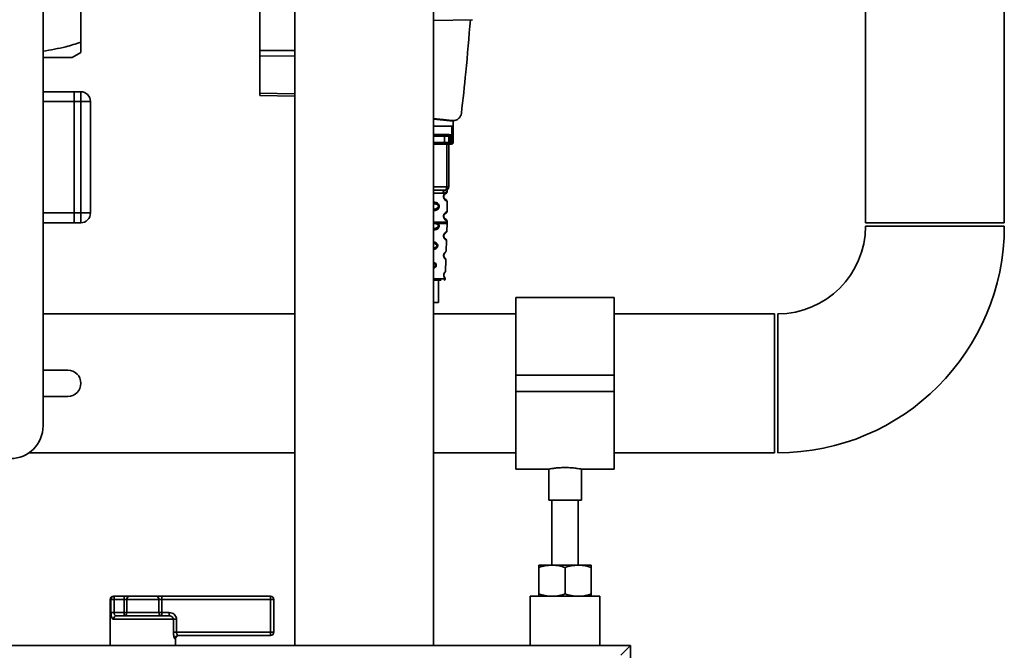
# Paper-space layout 'Blatt1' of a CAD drawing. Units: millimetres. Extents: x 0 to 5940, y 0 to 4200.
# Drawn here: x 3532 to 3833, y 2002 to 2194 of the extents above; entities that cross this region are included whole.
import ezdxf

# ---------------------------------------------------------------- set-up
doc = ezdxf.new("R2010")
doc.units = ezdxf.units.MM
doc.header["$LTSCALE"] = 10

psp = doc.layouts.new('Blatt1')

# ---------------------------------------------------------------- linework, layer by layer
at = {"color": 7, "linetype": 'Continuous', "lineweight": 35}
for p, q in [((3539.09, 2575.36), (3539.09, 2070.36)), ((3790.39, 2357.36), (3790.39, 2132.36)), ((3832.79, 2132.36), (3832.79, 2357.36)), ((3616.01, 2241.36), (3616.01, 2003.36)), ((3658.41, 2003.36), (3658.41, 2241.36)), ((3605.29, 2212.61), (3605.29, 2185)), ((3550.59, 2187.47), (3550.59, 2202.59)), ((3658.41, 2194.14), (3670.34, 2194.35)), ((3548.02, 2182.86), (3550.59, 2184.35)), ((3605.29, 2185), (3605.29, 2183.34)), ((3605.29, 2185), (3616.01, 2185)), ((3548.02, 2182.86), (3539.09, 2182.86)), ((3605.29, 2183.34), (3605.29, 2171.9)), ((3616.01, 2183.21), (3605.29, 2183.34)), ((3548.59, 2172.36), (3539.09, 2172.36)), ((3548.59, 2169.36), (3548.59, 2172.36)), ((3548.59, 2172.36), (3550.59, 2172.36)), ((3550.59, 2169.36), (3550.59, 2172.36)), ((3548.59, 2169.36), (3539.09, 2169.36)), ((3548.59, 2135.36), (3548.59, 2169.36)), ((3550.59, 2169.36), (3548.59, 2169.36)), ((3550.59, 2135.36), (3550.59, 2169.36)), ((3550.59, 2169.36), (3553.59, 2169.36)), ((3553.59, 2169.36), (3553.59, 2135.36)), ((3605.29, 2171.9), (3605.29, 2171.21)), ((3616.01, 2171.77), (3605.29, 2171.9)), ((3616.01, 2171.02), (3605.29, 2171.21)), ((3658.41, 2164.17), (3664.16, 2163.56)), ((3658.41, 2163.99), (3664.41, 2163.36)), ((3661.4, 2163.85), (3659.74, 2163.85)), ((3663.44, 2163.64), (3663.44, 2163.46)), ((3664.43, 2162.31), (3664.41, 2163.36)), ((3658.41, 2161.86), (3663.94, 2161.86)), ((3663.94, 2161.86), (3663.9, 2157.03)), ((3664.44, 2161.86), (3664.4, 2157.46)), ((3658.41, 2159.26), (3663.2, 2159.26)), ((3661.76, 2158.77), (3658.41, 2158.77)), ((3663.07, 2158.77), (3663.08, 2157.46)), ((3663.56, 2159.19), (3663.58, 2157.03)), ((3663.58, 2157.03), (3663.9, 2157.03)), ((3663.58, 2157.03), (3663.58, 2156.43)), ((3661.77, 2156.86), (3658.41, 2156.86)), ((3661.62, 2156.36), (3658.41, 2156.36)), ((3662.41, 2143.36), (3662.41, 2156.36)), ((3663.04, 2156.36), (3663.04, 2143.36)), ((3663.39, 2156.36), (3663.9, 2156.36)), ((3658.41, 2143.36), (3662.41, 2143.36)), ((3662.41, 2143.36), (3663.04, 2143.36)), ((3662.54, 2141.77), (3662.54, 2142.04)), ((3658.41, 2141.36), (3661.26, 2141.36)), ((3662.54, 2135.77), (3662.54, 2138.96)), ((3548.59, 2135.36), (3539.09, 2135.36)), ((3548.59, 2132.36), (3548.59, 2135.36)), ((3548.59, 2135.36), (3550.59, 2135.36)), ((3550.59, 2132.36), (3550.59, 2135.36)), ((3550.59, 2135.36), (3553.59, 2135.36)), ((3662.54, 2132.53), (3662.54, 2132.96)), ((3548.59, 2132.36), (3539.09, 2132.36)), ((3550.59, 2132.36), (3548.59, 2132.36)), ((3658.41, 2132.65), (3659.08, 2132.54)), ((3658.41, 2132.18), (3658.88, 2132.14)), ((3658.88, 2132.14), (3659.47, 2131.92)), ((3659.08, 2132.54), (3659.72, 2132.19)), ((3662.45, 2129.72), (3662.53, 2132.2)), ((3832.79, 2132.36), (3790.39, 2132.36)), ((3811.59, 2131.36), (3790.39, 2131.36)), ((3832.79, 2131.36), (3811.59, 2131.36)), ((3661.68, 2127.61), (3661.76, 2127.48)), ((3662.23, 2123.6), (3662.35, 2127.01)), ((3661.79, 2121.7), (3661.66, 2121.91)), ((3662.02, 2117.43), (3662.15, 2121.15)), ((3658.41, 2115.25), (3661.94, 2115.25)), ((3659.95, 2108.06), (3659.95, 2114.86)), ((3713.59, 2109.56), (3683.59, 2109.56)), ((3683.59, 2109.56), (3683.59, 2085.86)), ((3713.59, 2109.56), (3713.59, 2085.86)), ((3658.41, 2108.06), (3659.95, 2108.06)), ((3616.01, 2104.56), (3539.09, 2104.56)), ((3683.59, 2104.56), (3658.41, 2104.56)), ((3762.59, 2104.56), (3713.59, 2104.56)), ((3762.59, 2104.56), (3762.59, 2062.16)), ((3763.59, 2083.36), (3763.59, 2104.56)), ((3539.09, 2087.36), (3546.66, 2087.36)), ((3713.59, 2085.86), (3683.59, 2085.86)), ((3683.59, 2085.86), (3683.59, 2080.86)), ((3713.59, 2085.86), (3713.59, 2080.86)), ((3763.59, 2062.16), (3763.59, 2083.36)), ((3546.66, 2079.36), (3539.09, 2079.36)), ((3713.59, 2080.86), (3683.59, 2080.86)), ((3683.59, 2080.86), (3683.59, 2057.16)), ((3713.59, 2080.86), (3713.59, 2057.16)), ((3534.81, 2062.16), (3616.01, 2062.16)), ((3658.41, 2062.16), (3683.59, 2062.16)), ((3713.59, 2062.16), (3762.59, 2062.16)), ((3683.59, 2057.16), (3693.65, 2057.16)), ((3693.59, 2057.17), (3693.59, 2047.64)), ((3703.58, 2057.16), (3713.59, 2057.16)), ((3703.59, 2047.64), (3703.59, 2057.16)), ((3703.59, 2047.64), (3693.59, 2047.64)), ((3694.59, 2047.64), (3694.59, 2027.86)), ((3702.59, 2027.86), (3702.59, 2047.64)), ((3690.59, 2027.86), (3694.59, 2027.86)), ((3694.59, 2027.86), (3702.59, 2027.86)), ((3706.59, 2027.86), (3702.59, 2027.86)), ((3690.59, 2027.15), (3690.59, 2019.08)), ((3698.59, 2027.15), (3698.59, 2019.08)), ((3706.59, 2027.15), (3706.59, 2019.08)), ((3559.59, 2017.36), (3559.59, 2003.36)), ((3559.84, 2017.36), (3559.59, 2017.36)), ((3559.84, 2013.36), (3559.84, 2017.36)), ((3560.81, 2017.36), (3559.84, 2017.36)), ((3560.59, 2018.36), (3560.81, 2018.36)), ((3560.81, 2018.36), (3560.81, 2017.36)), ((3560.81, 2018.36), (3563.84, 2018.36)), ((3560.81, 2017.36), (3560.81, 2013.36)), ((3563.84, 2017.36), (3560.81, 2017.36)), ((3563.84, 2018.36), (3563.84, 2017.36)), ((3565.49, 2018.36), (3563.84, 2018.36)), ((3564.67, 2017.36), (3563.84, 2017.36)), ((3563.84, 2013.36), (3563.84, 2017.36)), ((3574.51, 2017.36), (3564.67, 2017.36)), ((3564.67, 2017.36), (3564.67, 2013.36)), ((3565.49, 2018.36), (3573.69, 2018.36)), ((3575.33, 2018.36), (3573.69, 2018.36)), ((3574.51, 2013.36), (3574.51, 2017.36)), ((3575.33, 2017.36), (3574.51, 2017.36)), ((3575.33, 2017.36), (3575.33, 2018.36)), ((3575.33, 2018.36), (3608.59, 2018.36)), ((3575.33, 2017.36), (3575.33, 2013.36)), ((3608.59, 2017.36), (3575.33, 2017.36)), ((3608.59, 2017.36), (3608.59, 2018.36)), ((3608.59, 2007.36), (3608.59, 2017.36)), ((3608.59, 2017.36), (3609.59, 2017.36)), ((3609.59, 2017.36), (3609.59, 2007.36)), ((3687.94, 2018.36), (3687.94, 2003.36)), ((3698.59, 2018.36), (3687.94, 2018.36)), ((3709.24, 2018.36), (3698.59, 2018.36)), ((3709.24, 2003.36), (3709.24, 2018.36)), ((3560.81, 2013.36), (3559.84, 2013.36)), ((3560.81, 2013.36), (3563.84, 2013.36)), ((3563.84, 2013.36), (3563.84, 2012.36)), ((3564.67, 2013.36), (3563.84, 2013.36)), ((3564.67, 2013.36), (3574.51, 2013.36)), ((3575.33, 2013.36), (3574.51, 2013.36)), ((3575.33, 2012.36), (3575.33, 2013.36)), ((3575.33, 2013.36), (3577.65, 2013.36)), ((3577.65, 2012.36), (3577.65, 2013.36)), ((3578.9, 2011.36), (3560.63, 2011.36)), ((3561.53, 2012.36), (3577.65, 2012.36)), ((3578.9, 2007.36), (3578.9, 2011.36)), ((3578.9, 2011.36), (3579.84, 2011.36)), ((3579.84, 2011.36), (3579.84, 2007.36)), ((3578.9, 2007.36), (3579.84, 2007.36)), ((3579.84, 2007.36), (3608.59, 2007.36)), ((3608.59, 2006.36), (3608.59, 2007.36)), ((3608.59, 2007.36), (3609.59, 2007.36)), ((3579.59, 2005.36), (3579.42, 2005.36)), ((3579.59, 2003.36), (3579.59, 2005.36)), ((3608.59, 2006.36), (3580.41, 2006.36)), ((3718.59, 2003.36), (3318.59, 2003.36)), ((3715.59, 2000.36), (3718.59, 2003.36)), ((3718.59, 1803.36), (3718.59, 2003.36))]:
    psp.add_line(p, q, dxfattribs=at)
at = {"color": 7, "linetype": 'Continuous', "lineweight": 35, "flags": 128}
for points in [[(3661.91, 2159.26), (3661.88, 2159.25), (3661.85, 2159.22), (3661.83, 2159.18), (3661.8, 2159.12), (3661.79, 2159.04), (3661.77, 2158.96), (3661.76, 2158.86), (3661.76, 2158.77)], [(3661.77, 2156.86), (3661.77, 2157.93), (3661.76, 2158.77)], [(3661.62, 2156.36), (3661.65, 2156.37), (3661.68, 2156.4), (3661.71, 2156.45), (3661.73, 2156.51), (3661.75, 2156.58), (3661.76, 2156.67), (3661.77, 2156.76), (3661.77, 2156.86)], [(3662.04, 2142.36), (3662.11, 2142.38), (3662.18, 2142.44), (3662.25, 2142.53), (3662.3, 2142.65), (3662.35, 2142.81), (3662.39, 2142.98), (3662.41, 2143.17), (3662.41, 2143.36)]]:
    psp.add_lwpolyline(points, dxfattribs=at)
at = {"color": 7, "linetype": 'Continuous', "lineweight": 35}
for centre, radius, start, end in [((3550.59, 2169.36), 3, 0, 90), ((3662.57, 2158.76), 0.5, 0.5, 90), ((3663.55, 2157.5), 0.47, 184.8629, 273.922), ((3663.93, 2157.5), 0.47, 266.078, 355.1371), ((3663.42, 2156.83), 0.47, 177.0459, 265.8753), ((3663.58, 2156.93), 0.497, 180.8864, 270.3969), ((3663.9, 2156.86), 0.5, 270, 359.5), ((3662.17, 2141.46), 0.91, 98.0202, 186.2298), ((3662.04, 2143.36), 1, 270, 0), ((3550.59, 2135.36), 3, 270, 0), ((3763.59, 2131.36), 26.8, 270, 0), ((3763.59, 2131.36), 69.2, 270, 0), ((3661.54, 2115.26), 0.4, 270, 358), ((3546.66, 2083.36), 4, 270, 90), ((3529.09, 2070.36), 10, 270, 0), ((3560.59, 2017.36), 1, 90, 180), ((3560.83, 2017.37), 0.988, 90.7345, 180.7162), ((3565.59, 2017.44), 0.924, 96.1819, 185.07), ((3573.59, 2017.44), 0.924, 354.93, 83.8181), ((3608.59, 2017.36), 1, 0, 90), ((3563.75, 2013.28), 0.924, 276.1819, 5.07), ((3575.43, 2013.28), 0.924, 174.93, 263.8181), ((3561.58, 2011.41), 0.952, 93.3189, 182.9727), ((3608.59, 2007.36), 1, 270, 0), ((3580.41, 2005.37), 0.992, 90.4855, 180.4775), ((3580.59, 2005.36), 1, 90, 180)]:
    psp.add_arc(centre, radius, start, end, dxfattribs=at)
for points, knots in [([(3669.65, 2194.34), (3669.22, 2189), (3668.45, 2179.46), (3667.38, 2169.95), (3666.91, 2165.76)], [0, 0, 0, 0, 0.5598343, 1, 1, 1, 1]), ([(3550.59, 2187.47), (3549.08, 2186.99), (3545.3, 2185.78), (3541.42, 2185.13), (3539.09, 2184.74)], [0, 0, 0, 0, 0.399206, 1, 1, 1, 1]), ([(3550.59, 2184.35), (3550.59, 2184.39), (3550.59, 2184.47), (3550.59, 2185.12), (3550.59, 2186.1), (3550.59, 2187.01), (3550.59, 2187.47)], [0, 0, 0, 0, 0.246491, 0.494593, 0.746793, 1, 1, 1, 1]), ([(3664.16, 2163.56), (3664.52, 2163.57), (3665.25, 2163.58), (3666.15, 2164.16), (3666.73, 2164.93), (3666.85, 2165.49), (3666.91, 2165.76)], [0, 0, 0, 0, 0.2704278, 0.5624148, 0.7896031, 1, 1, 1, 1]), ([(3663.94, 2161.86), (3664, 2161.87), (3664.13, 2161.89), (3664.29, 2162), (3664.39, 2162.15), (3664.42, 2162.25), (3664.43, 2162.31)], [0, 0, 0, 0, 0.258386, 0.54232, 0.774154, 1, 1, 1, 1]), ([(3664.44, 2161.86), (3664.44, 2161.86), (3664.44, 2161.87), (3664.44, 2161.88), (3664.44, 2161.92), (3664.44, 2162.06), (3664.43, 2162.2), (3664.43, 2162.31)], [0, 0, 0, 0, 0.02322, 0.058536, 0.139175, 0.36038, 1, 1, 1, 1]), ([(3663.07, 2158.77), (3663.06, 2158.77), (3663.05, 2158.77), (3662.96, 2158.77), (3662.83, 2158.77), (3662.66, 2158.77), (3662.45, 2158.77), (3662.23, 2158.77), (3661.99, 2158.77), (3661.84, 2158.77), (3661.76, 2158.77)], [0, 0, 0, 0, 0.125092, 0.250208, 0.375227, 0.500185, 0.625199, 0.750166, 0.875094, 1, 1, 1, 1]), ([(3663.56, 2159.19), (3663.55, 2159.19), (3663.53, 2159.19), (3663.48, 2159.19), (3663.39, 2159.17), (3663.25, 2159.12), (3663.1, 2158.98), (3663.08, 2158.85), (3663.07, 2158.77)], [0, 0, 0, 0, 0.0170503, 0.0350452, 0.0765492, 0.1932023, 0.4482237, 1, 1, 1, 1]), ([(3663.08, 2157.46), (3663.08, 2157.32), (3663.08, 2157.08), (3663.08, 2156.97), (3663.08, 2156.92)], [0, 0, 0, 0, 0.559854, 1, 1, 1, 1]), ([(3663.56, 2159.19), (3663.54, 2159.21), (3663.5, 2159.23), (3663.38, 2159.26), (3663.27, 2159.26), (3663.2, 2159.26)], [0, 0, 0, 0, 0.209577, 0.437114, 1, 1, 1, 1]), ([(3663.9, 2157.03), (3663.9, 2156.84), (3663.9, 2156.45), (3663.9, 2156.39), (3663.9, 2156.36)], [0, 0, 0, 0, 0.50584, 1, 1, 1, 1]), ([(3664.4, 2157.46), (3664.4, 2157.27), (3664.4, 2156.92), (3664.4, 2156.88), (3664.4, 2156.86)], [0, 0, 0, 0, 0.559553, 1, 1, 1, 1]), ([(3663.39, 2156.36), (3663.28, 2156.36), (3663.05, 2156.36), (3662.56, 2156.36), (3662.06, 2156.36), (3661.77, 2156.36), (3661.62, 2156.36)], [0, 0, 0, 0, 0.279792, 0.559266, 0.780106, 1, 1, 1, 1]), ([(3661.77, 2156.86), (3661.89, 2156.86), (3662.11, 2156.86), (3662.45, 2156.85), (3662.76, 2156.85), (3662.89, 2156.85), (3662.95, 2156.86)], [0, 0, 0, 0, 0.250011, 0.50001, 0.750004, 1, 1, 1, 1]), ([(3663.08, 2156.92), (3663.08, 2156.9), (3663.07, 2156.86), (3662.99, 2156.86), (3662.95, 2156.86)], [0, 0, 0, 0, 0.5023172, 1, 1, 1, 1]), ([(3663.39, 2156.36), (3663.45, 2156.36), (3663.56, 2156.37), (3663.57, 2156.41), (3663.58, 2156.43)], [0, 0, 0, 0, 0.497025, 1, 1, 1, 1]), ([(3662.04, 2142.36), (3661.09, 2142.36), (3659.91, 2142.36), (3658.66, 2142.36), (3658.41, 2142.36)], [0, 0, 0, 0, 0.8039412, 1, 1, 1, 1]), ([(3662.54, 2142.04), (3662.52, 2142.02), (3662.5, 2141.98), (3662.36, 2141.83), (3662.17, 2141.66), (3661.85, 2141.44), (3661.46, 2141.39), (3661.26, 2141.36)], [0, 0, 0, 0, 0.249089, 0.374449, 0.500112, 0.750928, 1, 1, 1, 1]), ([(3662.54, 2142.04), (3662.54, 2142.06), (3662.54, 2142.1), (3662.55, 2142.18), (3662.57, 2142.33), (3662.6, 2142.44), (3662.56, 2142.43), (3662.54, 2142.42)], [0, 0, 0, 0, 0.034987, 0.074108, 0.177699, 0.53306, 1, 1, 1, 1]), ([(3662.52, 2138.96), (3662.47, 2138.96), (3662.4, 2138.97), (3662, 2139.22), (3661.76, 2139.46), (3661.59, 2139.72), (3661.5, 2139.95), (3661.45, 2140.19), (3661.44, 2140.46), (3661.49, 2140.74), (3661.59, 2140.99), (3661.73, 2141.22), (3661.92, 2141.43), (3662.28, 2141.7), (3662.55, 2141.78), (3662.52, 2141.77), (3662.51, 2141.77)], [0, 0, 0, 0, 0.222687, 0.308486, 0.378822, 0.418017, 0.453405, 0.477796, 0.509348, 0.547395, 0.579901, 0.615766, 0.670756, 0.73518, 0.944758, 1, 1, 1, 1]), ([(3661.97, 2139.54), (3662.08, 2139.49), (3662.31, 2139.38), (3662.09, 2139.44), (3661.78, 2139.68), (3661.64, 2139.91), (3661.59, 2140.04), (3661.55, 2140.19), (3661.53, 2140.36), (3661.55, 2140.53), (3661.6, 2140.74), (3661.76, 2141.03), (3661.98, 2141.2), (3662.02, 2141.21), (3662.04, 2141.22)], [0, 0, 0, 0, 0.251668, 0.503332, 0.618443, 0.645368, 0.668908, 0.691761, 0.713053, 0.734245, 0.757236, 0.807452, 0.922567, 1, 1, 1, 1]), ([(3661.54, 2140.36), (3661.54, 2140.42), (3661.55, 2140.53), (3661.6, 2140.74), (3661.76, 2141.03), (3661.88, 2141.12), (3661.97, 2141.18)], [0, 0, 0, 0, 0.101147, 0.210881, 0.450564, 1, 1, 1, 1]), ([(3662.54, 2138.95), (3662.5, 2139.05), (3662.44, 2139.25), (3662.14, 2139.43), (3662, 2139.52)], [0, 0, 0, 0, 0.5206656, 1, 1, 1, 1]), ([(3662.04, 2141.22), (3662.05, 2141.23), (3662.1, 2141.27), (3662.3, 2141.33), (3662.51, 2141.56), (3662.53, 2141.7), (3662.54, 2141.78)], [0, 0, 0, 0, 0.0853647, 0.5153727, 0.7536899, 1, 1, 1, 1]), ([(3658.41, 2138.66), (3658.6, 2138.64), (3658.94, 2138.59), (3659.4, 2138.43), (3659.78, 2138.2), (3660.03, 2137.9), (3660.14, 2137.61), (3660.18, 2137.36), (3660.14, 2137.12), (3660.03, 2136.82), (3659.78, 2136.53), (3659.39, 2136.29), (3658.93, 2136.13), (3658.59, 2136.08), (3658.41, 2136.06)], [0, 0, 0, 0, 0.116615, 0.209876, 0.308538, 0.404228, 0.452926, 0.50006, 0.547785, 0.595981, 0.691907, 0.78783, 0.893528, 1, 1, 1, 1]), ([(3658.41, 2138.2), (3658.51, 2138.2), (3658.89, 2138.18), (3659.37, 2138.03), (3659.74, 2137.74), (3659.85, 2137.53), (3659.88, 2137.36), (3659.85, 2137.19), (3659.74, 2136.98), (3659.37, 2136.7), (3658.89, 2136.54), (3658.51, 2136.53), (3658.41, 2136.52)], [0, 0, 0, 0, 0.075419, 0.308717, 0.410481, 0.457368, 0.499958, 0.542908, 0.589505, 0.691273, 0.924604, 1, 1, 1, 1]), ([(3662.52, 2132.96), (3662.47, 2132.96), (3662.4, 2132.97), (3662, 2133.22), (3661.76, 2133.46), (3661.59, 2133.72), (3661.5, 2133.95), (3661.45, 2134.19), (3661.44, 2134.46), (3661.49, 2134.74), (3661.59, 2134.99), (3661.73, 2135.22), (3661.92, 2135.43), (3662.28, 2135.7), (3662.55, 2135.78), (3662.52, 2135.77), (3662.51, 2135.77)], [0, 0, 0, 0, 0.2226873, 0.3084858, 0.3788222, 0.4180171, 0.4534048, 0.4777957, 0.5093481, 0.5473945, 0.5799006, 0.6157664, 0.670756, 0.73518, 0.9447578, 1, 1, 1, 1]), ([(3661.97, 2133.54), (3662.08, 2133.49), (3662.31, 2133.38), (3662.09, 2133.44), (3661.78, 2133.68), (3661.64, 2133.91), (3661.59, 2134.04), (3661.55, 2134.19), (3661.53, 2134.36), (3661.55, 2134.53), (3661.6, 2134.74), (3661.76, 2135.03), (3661.98, 2135.2), (3662.02, 2135.21), (3662.04, 2135.22)], [0, 0, 0, 0, 0.251668, 0.503332, 0.618443, 0.645368, 0.668908, 0.691761, 0.713053, 0.734245, 0.757236, 0.807452, 0.922567, 1, 1, 1, 1]), ([(3661.54, 2134.36), (3661.54, 2134.42), (3661.55, 2134.53), (3661.6, 2134.74), (3661.76, 2135.03), (3661.88, 2135.12), (3661.97, 2135.18)], [0, 0, 0, 0, 0.101147, 0.210881, 0.450564, 1, 1, 1, 1]), ([(3662.54, 2132.95), (3662.5, 2133.05), (3662.44, 2133.25), (3662.14, 2133.43), (3662, 2133.52)], [0, 0, 0, 0, 0.520666, 1, 1, 1, 1]), ([(3662.04, 2135.22), (3662.05, 2135.23), (3662.1, 2135.27), (3662.3, 2135.33), (3662.51, 2135.56), (3662.53, 2135.7), (3662.54, 2135.78)], [0, 0, 0, 0, 0.085365, 0.515373, 0.75369, 1, 1, 1, 1]), ([(3659.72, 2132.19), (3659.79, 2132.12), (3659.93, 2131.99), (3660.06, 2131.73), (3660.12, 2131.44), (3660.08, 2131.13), (3659.96, 2130.86), (3659.71, 2130.56), (3659.21, 2130.24), (3658.71, 2130.15), (3658.41, 2130.09)], [0, 0, 0, 0, 0.095283, 0.181149, 0.26871, 0.355906, 0.441286, 0.535583, 0.721813, 1, 1, 1, 1]), ([(3659.47, 2131.92), (3659.53, 2131.88), (3659.65, 2131.8), (3659.76, 2131.65), (3659.8, 2131.52), (3659.82, 2131.42), (3659.81, 2131.32), (3659.77, 2131.19), (3659.67, 2131.03), (3659.44, 2130.83), (3659.02, 2130.64), (3658.63, 2130.59), (3658.41, 2130.56)], [0, 0, 0, 0, 0.097459, 0.183455, 0.224488, 0.264047, 0.303576, 0.344346, 0.42695, 0.523979, 0.730511, 1, 1, 1, 1]), ([(3658.88, 2132.14), (3658.9, 2132.17), (3658.94, 2132.22), (3658.99, 2132.31), (3659.04, 2132.42), (3659.06, 2132.5), (3659.08, 2132.54)], [0, 0, 0, 0, 0.246339, 0.5, 0.753661, 1, 1, 1, 1]), ([(3659.08, 2132.54), (3659.57, 2132.54), (3660.55, 2132.54), (3661.67, 2132.54), (3662.34, 2132.54), (3662.62, 2132.54), (3662.54, 2132.54), (3662.54, 2132.54)], [0, 0, 0, 0, 0.24999, 0.499981, 0.749971, 0.999962, 1, 1, 1, 1]), ([(3659.47, 2131.92), (3659.49, 2131.94), (3659.54, 2131.98), (3659.6, 2132.04), (3659.67, 2132.11), (3659.7, 2132.16), (3659.72, 2132.19)], [0, 0, 0, 0, 0.247778, 0.5, 0.752222, 1, 1, 1, 1]), ([(3659.72, 2132.19), (3660.13, 2132.19), (3660.94, 2132.19), (3661.83, 2132.19), (3662.42, 2132.19), (3662.5, 2132.19), (3662.53, 2132.19)], [0, 0, 0, 0, 0.250002, 0.500004, 0.750007, 1, 1, 1, 1]), ([(3662.53, 2132.19), (3662.53, 2132.25), (3662.54, 2132.36), (3662.54, 2132.48), (3662.54, 2132.54)], [0, 0, 0, 0, 0.5, 1, 1, 1, 1]), ([(3662.34, 2127.02), (3662.35, 2127.01), (3662.36, 2127.01), (3662.29, 2127.04), (3662.14, 2127.12), (3661.91, 2127.3), (3661.75, 2127.47), (3661.62, 2127.67), (3661.54, 2127.86), (3661.49, 2128.02), (3661.47, 2128.16), (3661.45, 2128.31), (3661.46, 2128.47), (3661.48, 2128.61), (3661.52, 2128.78), (3661.6, 2128.97), (3661.77, 2129.26), (3662.06, 2129.53), (3662.29, 2129.66), (3662.43, 2129.72), (3662.44, 2129.72), (3662.45, 2129.72)], [0, 0, 0, 0, 0.019984, 0.097749, 0.234157, 0.297985, 0.353347, 0.394468, 0.431198, 0.449763, 0.467671, 0.487903, 0.511308, 0.52763, 0.544305, 0.579176, 0.617971, 0.71227, 0.83771, 0.914267, 1, 1, 1, 1]), ([(3661.5, 2128.68), (3661.49, 2128.66), (3661.47, 2128.58), (3661.46, 2128.48), (3661.46, 2128.4)], [0, 0, 0, 0, 0.225054, 1, 1, 1, 1]), ([(3661.95, 2127.56), (3662.01, 2127.53), (3662.16, 2127.43), (3661.98, 2127.51), (3661.71, 2127.77), (3661.58, 2128.05), (3661.54, 2128.25), (3661.54, 2128.4), (3661.55, 2128.56), (3661.61, 2128.75), (3661.75, 2129.01), (3662.05, 2129.26), (3662.2, 2129.27), (3662.09, 2129.33), (3661.9, 2129.13), (3661.89, 2129.11)], [0, 0, 0, 0, 0.1218679, 0.3065029, 0.3909008, 0.4277317, 0.4447042, 0.4601575, 0.475717, 0.4925672, 0.5294461, 0.614069, 0.7988467, 0.9836213, 1, 1, 1, 1]), ([(3661.59, 2128.66), (3661.57, 2128.62), (3661.55, 2128.54), (3661.54, 2128.45), (3661.54, 2128.4)], [0, 0, 0, 0, 0.468368, 1, 1, 1, 1]), ([(3661.66, 2127.89), (3661.64, 2127.93), (3661.6, 2128.01), (3661.56, 2128.16), (3661.54, 2128.29), (3661.54, 2128.39), (3661.55, 2128.49), (3661.56, 2128.57), (3661.57, 2128.62), (3661.58, 2128.63)], [0, 0, 0, 0, 0.2559055, 0.4916231, 0.6030506, 0.7118567, 0.8207685, 0.9326659, 1, 1, 1, 1]), ([(3661.56, 2128.15), (3661.55, 2128.2), (3661.54, 2128.28), (3661.54, 2128.38), (3661.54, 2128.42)], [0, 0, 0, 0, 0.54771, 1, 1, 1, 1]), ([(3661.71, 2127.82), (3661.69, 2127.84), (3661.65, 2127.89), (3661.6, 2128.02), (3661.57, 2128.11)], [0, 0, 0, 0, 0.344921, 1, 1, 1, 1]), ([(3661.58, 2128.63), (3661.59, 2128.67), (3661.62, 2128.78), (3661.72, 2128.94), (3661.85, 2129.11), (3661.94, 2129.19), (3662.27, 2129.35), (3662.42, 2129.55), (3662.44, 2129.66), (3662.45, 2129.72)], [0, 0, 0, 0, 0.04922, 0.125151, 0.290955, 0.628829, 0.804681, 0.901132, 1, 1, 1, 1]), ([(3661.92, 2127.58), (3662, 2127.53), (3662.17, 2127.41), (3661.99, 2127.53), (3661.9, 2127.6)], [0, 0, 0, 0, 0.472923, 1, 1, 1, 1]), ([(3662.35, 2127.01), (3662.34, 2127.08), (3662.33, 2127.23), (3662.13, 2127.45), (3662.02, 2127.52), (3661.94, 2127.56)], [0, 0, 0, 0, 0.281536, 0.55133, 1, 1, 1, 1]), ([(3658.41, 2126.51), (3658.47, 2126.5), (3658.69, 2126.47), (3659, 2126.34), (3659.36, 2126.13), (3659.58, 2125.87), (3659.68, 2125.61), (3659.71, 2125.4), (3659.68, 2125.19), (3659.58, 2124.92), (3659.36, 2124.66), (3659, 2124.43), (3658.69, 2124.3), (3658.47, 2124.26), (3658.41, 2124.25)], [0, 0, 0, 0, 0.046992, 0.172579, 0.279685, 0.391691, 0.447504, 0.500256, 0.553251, 0.608723, 0.720386, 0.827779, 0.952736, 1, 1, 1, 1]), ([(3658.41, 2126.12), (3658.42, 2126.12), (3658.67, 2126.1), (3659.01, 2125.97), (3659.32, 2125.72), (3659.42, 2125.54), (3659.44, 2125.4), (3659.42, 2125.26), (3659.32, 2125.07), (3659.01, 2124.82), (3658.67, 2124.67), (3658.42, 2124.65), (3658.41, 2124.65)], [0, 0, 0, 0, 0.004518, 0.2772, 0.395982, 0.450584, 0.500358, 0.550338, 0.603721, 0.723433, 0.996035, 1, 1, 1, 1]), ([(3662.14, 2121.15), (3662.14, 2121.14), (3662.19, 2121.11), (3662.01, 2121.21), (3661.76, 2121.49), (3661.63, 2121.7), (3661.54, 2121.9), (3661.49, 2122.1), (3661.47, 2122.28), (3661.48, 2122.53), (3661.53, 2122.79), (3661.65, 2123.03), (3661.79, 2123.24), (3661.98, 2123.44), (3662.16, 2123.57), (3662.25, 2123.62), (3662.23, 2123.61), (3662.22, 2123.6)], [0, 0, 0, 0, 0.017049, 0.254693, 0.32182, 0.379614, 0.431244, 0.444156, 0.486727, 0.514014, 0.557062, 0.60515, 0.661705, 0.72778, 0.843792, 0.983664, 1, 1, 1, 1]), ([(3661.79, 2121.7), (3661.74, 2121.76), (3661.66, 2121.85), (3661.57, 2122.1), (3661.54, 2122.27), (3661.54, 2122.4), (3661.55, 2122.53), (3661.59, 2122.7), (3661.7, 2122.94), (3661.93, 2123.17), (3662.05, 2123.23), (3661.93, 2123.16), (3661.71, 2122.96), (3661.63, 2122.76), (3661.61, 2122.71)], [0, 0, 0, 0, 0.1074337, 0.1542999, 0.175865, 0.1955749, 0.2153657, 0.2368077, 0.2837286, 0.3914122, 0.6265357, 0.8616229, 0.9692071, 1, 1, 1, 1]), ([(3661.58, 2122.66), (3661.61, 2122.72), (3661.7, 2122.95), (3661.93, 2123.16), (3662.05, 2123.24), (3661.93, 2123.16), (3661.71, 2122.96), (3661.63, 2122.76), (3661.61, 2122.71)], [0, 0, 0, 0, 0.059139, 0.200556, 0.509337, 0.818069, 0.959356, 1, 1, 1, 1]), ([(3662.15, 2121.14), (3662.13, 2121.23), (3662.1, 2121.41), (3661.85, 2121.64), (3661.81, 2121.68), (3661.79, 2121.7)], [0, 0, 0, 0, 0.2704231, 0.5160436, 1, 1, 1, 1]), ([(3658.41, 2120.29), (3658.6, 2120.21), (3658.9, 2120.1), (3659.14, 2119.8), (3659.23, 2119.58), (3659.25, 2119.4), (3659.23, 2119.22), (3659.14, 2119), (3658.9, 2118.69), (3658.6, 2118.57), (3658.41, 2118.49)], [0, 0, 0, 0, 0.23355, 0.368966, 0.436364, 0.500302, 0.564299, 0.631529, 0.766592, 1, 1, 1, 1]), ([(3658.41, 2119.93), (3658.53, 2119.9), (3658.73, 2119.84), (3658.92, 2119.67), (3659, 2119.52), (3659.02, 2119.4), (3659, 2119.28), (3658.92, 2119.13), (3658.73, 2118.95), (3658.53, 2118.89), (3658.41, 2118.85)], [0, 0, 0, 0, 0.205313, 0.362457, 0.434642, 0.500555, 0.565228, 0.632564, 0.794583, 1, 1, 1, 1]), ([(3662, 2117.43), (3662.01, 2117.44), (3662.03, 2117.46), (3661.95, 2117.39), (3661.8, 2117.23), (3661.66, 2117.03), (3661.56, 2116.78), (3661.51, 2116.59), (3661.5, 2116.46), (3661.49, 2116.4)], [0, 0, 0, 0, 0.066263, 0.374421, 0.547911, 0.759599, 0.859399, 0.93181, 1, 1, 1, 1]), ([(3661.93, 2115.33), (3661.94, 2115.33), (3661.96, 2115.3), (3661.88, 2115.38), (3661.74, 2115.55), (3661.62, 2115.76), (3661.53, 2116.01), (3661.49, 2116.21), (3661.49, 2116.38), (3661.5, 2116.53), (3661.53, 2116.69), (3661.59, 2116.87), (3661.68, 2117.05), (3661.8, 2117.23), (3661.9, 2117.33), (3662, 2117.43), (3662, 2117.43), (3662, 2117.43)], [0, 0, 0, 0, 0.033293, 0.187108, 0.274073, 0.379995, 0.429791, 0.465973, 0.500112, 0.523897, 0.548529, 0.593069, 0.643753, 0.701582, 0.809544, 0.861946, 1, 1, 1, 1]), ([(3661.81, 2115.68), (3661.79, 2115.69), (3661.76, 2115.72), (3661.62, 2115.95), (3661.56, 2116.15), (3661.54, 2116.29), (3661.54, 2116.4), (3661.55, 2116.51), (3661.58, 2116.64), (3661.65, 2116.84), (3661.8, 2117.06), (3661.9, 2117.11), (3661.81, 2117.08), (3661.67, 2116.84), (3661.62, 2116.76)], [0, 0, 0, 0, 0.194967, 0.284182, 0.32315, 0.34109, 0.357458, 0.37384, 0.391701, 0.430701, 0.520112, 0.715372, 0.910617, 1, 1, 1, 1]), ([(3661.76, 2116.99), (3661.8, 2117.06), (3661.96, 2117.29), (3661.99, 2117.38), (3662.02, 2117.44)], [0, 0, 0, 0, 0.324826, 1, 1, 1, 1]), ([(3661.94, 2115.32), (3661.94, 2115.39), (3661.93, 2115.52), (3661.85, 2115.63), (3661.81, 2115.68)], [0, 0, 0, 0, 0.4999922, 1, 1, 1, 1]), ([(3658.41, 2114.86), (3658.48, 2114.86), (3659.15, 2114.86), (3660.04, 2114.86), (3660.52, 2114.86), (3660.69, 2114.86)], [0, 0, 0, 0, 0.065633, 0.677825, 1, 1, 1, 1]), ([(3693.65, 2057.17), (3693.63, 2057.17), (3693.56, 2057.16), (3694.01, 2057.24), (3694.94, 2057.39), (3696.32, 2057.56), (3697.95, 2057.65), (3699.65, 2057.64), (3701.22, 2057.52), (3702.52, 2057.35), (3703.33, 2057.21), (3703.67, 2057.15), (3703.58, 2057.16), (3703.58, 2057.16)], [0, 0, 0, 0, 0.034224, 0.13957, 0.245543, 0.353195, 0.461023, 0.567164, 0.67241, 0.778921, 0.886899, 0.994278, 1, 1, 1, 1]), ([(3690.59, 2027.15), (3691.24, 2027.35), (3692.55, 2027.75), (3693.91, 2027.82), (3694.59, 2027.86)], [0, 0, 0, 0, 0.495458, 1, 1, 1, 1]), ([(3690.59, 2027.86), (3690.59, 2027.85), (3690.59, 2027.81), (3690.59, 2027.43), (3690.59, 2027.15)], [0, 0, 0, 0, 0.268634, 1, 1, 1, 1]), ([(3694.59, 2027.86), (3694.68, 2027.86), (3695.4, 2027.85), (3696.76, 2027.7), (3697.97, 2027.33), (3698.59, 2027.15)], [0, 0, 0, 0, 0.070086, 0.530782, 1, 1, 1, 1]), ([(3698.59, 2027.15), (3699.24, 2027.35), (3700.55, 2027.75), (3701.91, 2027.82), (3702.59, 2027.86)], [0, 0, 0, 0, 0.495458, 1, 1, 1, 1]), ([(3702.59, 2027.86), (3702.68, 2027.86), (3703.4, 2027.85), (3704.76, 2027.7), (3705.97, 2027.33), (3706.59, 2027.15)], [0, 0, 0, 0, 0.070086, 0.530782, 1, 1, 1, 1]), ([(3706.59, 2027.86), (3706.59, 2027.85), (3706.59, 2027.81), (3706.59, 2027.43), (3706.59, 2027.15)], [0, 0, 0, 0, 0.268634, 1, 1, 1, 1]), ([(3690.59, 2019.08), (3691.24, 2018.88), (3692.55, 2018.47), (3693.91, 2018.4), (3694.59, 2018.36)], [0, 0, 0, 0, 0.495458, 1, 1, 1, 1]), ([(3690.59, 2018.36), (3690.59, 2018.37), (3690.59, 2018.41), (3690.59, 2018.8), (3690.59, 2019.08)], [0, 0, 0, 0, 0.268634, 1, 1, 1, 1]), ([(3694.59, 2018.36), (3694.68, 2018.36), (3695.4, 2018.37), (3696.76, 2018.53), (3697.97, 2018.89), (3698.59, 2019.08)], [0, 0, 0, 0, 0.070086, 0.530782, 1, 1, 1, 1]), ([(3698.59, 2019.08), (3699.24, 2018.88), (3700.55, 2018.47), (3701.91, 2018.4), (3702.59, 2018.36)], [0, 0, 0, 0, 0.495458, 1, 1, 1, 1]), ([(3702.59, 2018.36), (3702.68, 2018.36), (3703.4, 2018.37), (3704.76, 2018.53), (3705.97, 2018.89), (3706.59, 2019.08)], [0, 0, 0, 0, 0.070086, 0.530782, 1, 1, 1, 1]), ([(3706.59, 2018.36), (3706.59, 2018.37), (3706.59, 2018.41), (3706.59, 2018.8), (3706.59, 2019.08)], [0, 0, 0, 0, 0.268634, 1, 1, 1, 1]), ([(3559.84, 2013.36), (3559.84, 2013.23), (3559.85, 2012.88), (3559.9, 2012.32), (3560.05, 2011.78), (3560.28, 2011.43), (3560.51, 2011.38), (3560.63, 2011.36)], [0, 0, 0, 0, 0.112377, 0.308714, 0.521242, 0.75862, 1, 1, 1, 1]), ([(3560.81, 2013.36), (3560.82, 2013.3), (3560.82, 2013.12), (3560.87, 2012.84), (3561, 2012.57), (3561.22, 2012.39), (3561.42, 2012.37), (3561.53, 2012.36)], [0, 0, 0, 0, 0.1089696, 0.298677, 0.5046359, 0.7425311, 1, 1, 1, 1]), ([(3579.84, 2011.36), (3579.83, 2011.45), (3579.82, 2011.77), (3579.63, 2012.31), (3579.15, 2012.89), (3578.45, 2013.29), (3577.92, 2013.34), (3577.65, 2013.36)], [0, 0, 0, 0, 0.081808, 0.28802, 0.513368, 0.757019, 1, 1, 1, 1]), ([(3577.65, 2012.36), (3577.81, 2012.35), (3578.11, 2012.33), (3578.51, 2012.13), (3578.78, 2011.84), (3578.89, 2011.57), (3578.9, 2011.41), (3578.9, 2011.36)], [0, 0, 0, 0, 0.268904, 0.520613, 0.737485, 0.926233, 1, 1, 1, 1]), ([(3578.9, 2007.36), (3578.91, 2007.23), (3578.91, 2006.88), (3578.99, 2006.32), (3579.13, 2005.79), (3579.29, 2005.43), (3579.38, 2005.39), (3579.42, 2005.36)], [0, 0, 0, 0, 0.125329, 0.351378, 0.575986, 0.790078, 1, 1, 1, 1]), ([(3580.41, 2006.36), (3580.36, 2006.37), (3580.26, 2006.4), (3580.09, 2006.57), (3579.94, 2006.83), (3579.85, 2007.12), (3579.84, 2007.3), (3579.84, 2007.36)], [0, 0, 0, 0, 0.221948, 0.447319, 0.673389, 0.886098, 1, 1, 1, 1])]:
    psp.add_open_spline(points, degree=3, knots=knots, dxfattribs=at)

doc.saveas('drawing.dxf')
